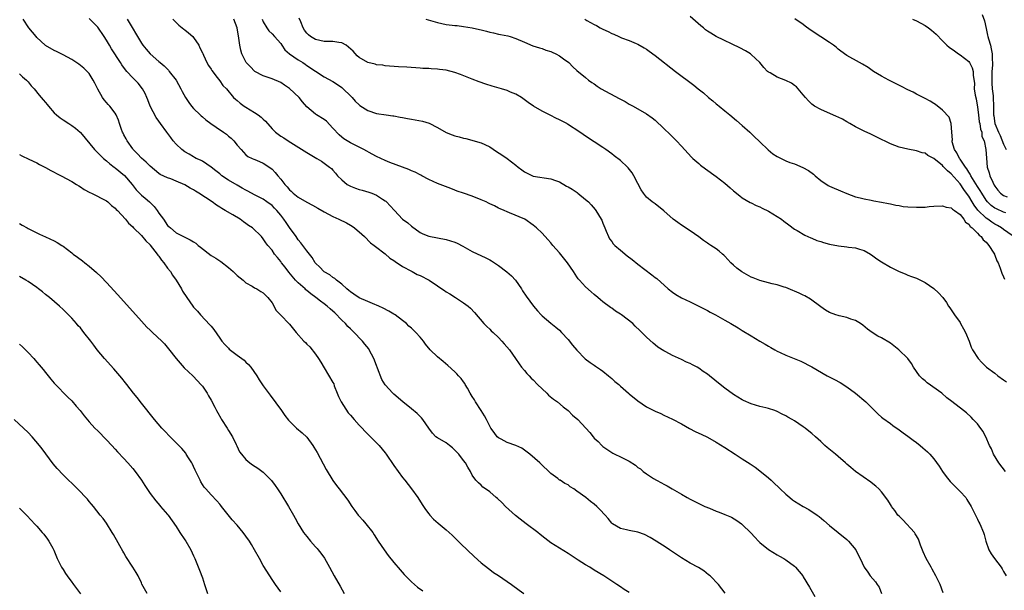
# Model space of a CAD drawing. Units: inches. Extents: x 2643000 to 2646000, y 1476000 to 1479000.
# Drawn here: x 2645409 to 2645635, y 1476692 to 1476823 of the extents above; entities that cross this region are included whole.
import ezdxf

# ---------------------------------------------------------------- set-up
doc = ezdxf.new("R2010")
doc.units = ezdxf.units.IN
doc.header["$MEASUREMENT"] = 0
doc.layers.add('LD26431476_10ft', color=131, linetype='Continuous')

msp = doc.modelspace()

# ---------------------------------------------------------------- linework, layer by layer
at = {"layer": 'LD26431476_10ft'}
for points, elevation in [([(2645549, 1476691.18), (2645547.87, 1476691.87), (2645547, 1476692.48), (2645546.22, 1476693), (2645545, 1476693.78), (2645543.18, 1476695), (2645541, 1476696.31), (2645539.95, 1476697), (2645539, 1476697.55), (2645537.34, 1476698.66), (2645535.71, 1476699.71), (2645535, 1476700.19), (2645533, 1476701.36), (2645531, 1476702.63), (2645529.65, 1476703.65), (2645528.54, 1476704.54), (2645528.01, 1476705), (2645525.39, 1476707), (2645524.02, 1476708.02), (2645522.92, 1476708.92), (2645520.64, 1476711), (2645519.82, 1476711.82), (2645518.78, 1476712.78), (2645518.49, 1476713), (2645517, 1476714.33), (2645516, 1476715), (2645515.44, 1476715.44), (2645515, 1476715.87), (2645514.39, 1476716.39), (2645513.8, 1476717), (2645513, 1476718.15), (2645512.59, 1476719), (2645511.97, 1476719.97), (2645511.43, 1476721), (2645511, 1476721.55), (2645509.91, 1476723), (2645509.47, 1476723.47), (2645509, 1476723.95), (2645508.46, 1476724.46), (2645507.77, 1476725), (2645507, 1476725.57), (2645505, 1476726.75), (2645504.64, 1476727), (2645503.83, 1476727.83), (2645503, 1476728.95), (2645501.66, 1476731), (2645501.35, 1476731.35), (2645501, 1476731.66), (2645500.34, 1476732.34), (2645499, 1476733.44), (2645497.05, 1476735), (2645495, 1476736.76), (2645494.74, 1476737), (2645493, 1476738.9), (2645492.19, 1476740.19), (2645491.25, 1476742.75), (2645491, 1476743.37), (2645490.41, 1476745), (2645489.33, 1476747), (2645489.2, 1476747.2), (2645488.3, 1476748.3), (2645487.78, 1476749), (2645487, 1476749.76), (2645486.39, 1476750.39), (2645485.88, 1476751), (2645485.43, 1476751.43), (2645485, 1476751.78), (2645484.38, 1476752.38), (2645483.87, 1476753), (2645483, 1476753.83), (2645481.46, 1476755.46), (2645481, 1476755.86), (2645480.37, 1476756.37), (2645479.66, 1476757), (2645479, 1476757.54), (2645478.14, 1476758.14), (2645477.03, 1476759.03), (2645475.89, 1476759.89), (2645475, 1476760.65), (2645474.8, 1476760.8), (2645474.6, 1476761), (2645473, 1476762.4), (2645472.42, 1476763), (2645470.86, 1476764.86), (2645470, 1476766), (2645469.17, 1476767), (2645469, 1476767.25), (2645468.23, 1476768.23), (2645467.58, 1476769), (2645467, 1476769.92), (2645466.07, 1476771), (2645465.6, 1476771.6), (2645465, 1476772.52), (2645464.58, 1476773), (2645462.48, 1476775), (2645461.59, 1476775.59), (2645461, 1476776.04), (2645460.43, 1476776.43), (2645459.7, 1476777), (2645457.98, 1476778.02), (2645456.26, 1476779), (2645455.44, 1476779.44), (2645455, 1476779.75), (2645454.23, 1476780.23), (2645453.25, 1476781), (2645450.23, 1476783), (2645449.46, 1476783.46), (2645449, 1476783.76), (2645448.17, 1476784.17), (2645447, 1476784.92), (2645445, 1476785.76), (2645443.74, 1476786.26), (2645443, 1476786.49), (2645441.29, 1476787.29), (2645441, 1476787.51), (2645439, 1476789.2), (2645438.12, 1476790.12), (2645437, 1476791.01), (2645436.07, 1476792.07), (2645435.15, 1476793), (2645435, 1476793.19), (2645433.77, 1476795), (2645433.52, 1476795.52), (2645433, 1476796.4), (2645432.79, 1476796.79), (2645432.65, 1476797), (2645432.4, 1476797.6), (2645431.95, 1476799), (2645431.76, 1476799.76), (2645431.23, 1476801), (2645431, 1476801.37), (2645429.73, 1476803), (2645429.36, 1476803.36), (2645429, 1476803.8), (2645428.47, 1476804.47), (2645428.1, 1476805), (2645427, 1476806.87), (2645426.32, 1476808.32), (2645425.96, 1476809), (2645425, 1476810.5), (2645424.57, 1476811), (2645423.75, 1476811.75), (2645423, 1476812.38), (2645422.63, 1476812.63), (2645421, 1476813.72), (2645419, 1476814.82), (2645418.61, 1476815), (2645417.54, 1476815.54), (2645417, 1476815.79), (2645415, 1476816.93), (2645414.91, 1476817), (2645413, 1476818.81), (2645412.82, 1476819), (2645411.99, 1476819.99), (2645411.19, 1476821), (2645409.89, 1476823)], 9740), ([(2645571.03, 1476691.03), (2645569.56, 1476693), (2645567.61, 1476695), (2645567.27, 1476695.27), (2645566.14, 1476696.14), (2645564.92, 1476696.92), (2645563, 1476697.96), (2645561, 1476699.13), (2645558.25, 1476701), (2645557.52, 1476701.52), (2645555.23, 1476703), (2645553.86, 1476703.86), (2645552.52, 1476704.52), (2645551, 1476705.03), (2645549, 1476705.43), (2645548.38, 1476705.62), (2645547, 1476705.9), (2645545.18, 1476707), (2645545, 1476707.16), (2645544.19, 1476708.19), (2645543.5, 1476709), (2645542.3, 1476710.3), (2645541.56, 1476711), (2645541, 1476711.48), (2645540.13, 1476712.13), (2645539.06, 1476713), (2645537, 1476714.51), (2645536.3, 1476715), (2645535.5, 1476715.5), (2645535, 1476715.91), (2645534.26, 1476716.26), (2645533.16, 1476717), (2645533.05, 1476717.05), (2645532.61, 1476717.39), (2645531, 1476718.53), (2645530.58, 1476719), (2645529, 1476720.49), (2645528.76, 1476720.76), (2645528.51, 1476721), (2645526.17, 1476723), (2645525, 1476723.91), (2645524.36, 1476724.36), (2645523, 1476725), (2645521, 1476725.7), (2645519.59, 1476726.41), (2645519, 1476726.73), (2645518.71, 1476727), (2645518.01, 1476728.01), (2645517.25, 1476729), (2645517, 1476729.42), (2645516.22, 1476731), (2645515.78, 1476731.78), (2645515.05, 1476733), (2645513.74, 1476735), (2645513.48, 1476735.48), (2645513, 1476736.28), (2645512.54, 1476737), (2645511.86, 1476738.14), (2645511.38, 1476739), (2645511.25, 1476739.25), (2645511, 1476739.62), (2645510.4, 1476740.4), (2645509.85, 1476741), (2645509.47, 1476741.47), (2645509, 1476741.92), (2645507.36, 1476743.36), (2645506.27, 1476744.27), (2645505, 1476745.35), (2645503.33, 1476747), (2645502.27, 1476748.27), (2645501.76, 1476749), (2645501, 1476749.86), (2645500.06, 1476751), (2645499.5, 1476751.5), (2645499, 1476751.98), (2645498.45, 1476752.45), (2645497.9, 1476753), (2645497, 1476753.75), (2645495.31, 1476755), (2645495, 1476755.21), (2645493.85, 1476755.85), (2645492.55, 1476756.55), (2645491.55, 1476757), (2645491, 1476757.25), (2645490.6, 1476757.4), (2645489, 1476758.06), (2645487, 1476758.95), (2645485.79, 1476759.79), (2645485, 1476760.31), (2645484.65, 1476760.65), (2645484.2, 1476761), (2645483, 1476762.07), (2645481.8, 1476763), (2645481.4, 1476763.4), (2645481, 1476763.62), (2645480.24, 1476764.24), (2645479, 1476764.91), (2645478.88, 1476765), (2645477.99, 1476765.99), (2645477, 1476766.92), (2645476.94, 1476767), (2645476.22, 1476768.22), (2645475.62, 1476769), (2645475, 1476769.75), (2645474.08, 1476771), (2645473.61, 1476771.61), (2645473, 1476772.27), (2645472.51, 1476773), (2645471, 1476775.11), (2645470.26, 1476776.26), (2645469.75, 1476777), (2645469, 1476777.97), (2645468.1, 1476779), (2645467.54, 1476779.54), (2645467, 1476780.13), (2645465.83, 1476781), (2645465, 1476781.59), (2645463, 1476782.59), (2645461.44, 1476783.44), (2645461, 1476783.65), (2645460.16, 1476784.16), (2645459, 1476784.8), (2645457, 1476785.97), (2645455.47, 1476787), (2645455.22, 1476787.22), (2645455, 1476787.42), (2645454.13, 1476788.13), (2645453, 1476789.01), (2645451, 1476790.33), (2645450.59, 1476790.59), (2645449.59, 1476791), (2645449.22, 1476791.22), (2645449, 1476791.31), (2645447.97, 1476791.97), (2645447, 1476792.48), (2645446.28, 1476793), (2645445, 1476794.24), (2645444.3, 1476795), (2645443.78, 1476795.78), (2645442.83, 1476797), (2645441.42, 1476799), (2645441, 1476799.53), (2645440.41, 1476800.41), (2645439, 1476803), (2645438.48, 1476804.48), (2645438.22, 1476805), (2645437.9, 1476805.9), (2645437.23, 1476807), (2645436.26, 1476808.26), (2645435.56, 1476809), (2645435, 1476809.51), (2645433.68, 1476811), (2645433.34, 1476811.34), (2645432.49, 1476812.49), (2645432.18, 1476813), (2645430.16, 1476816.16), (2645429.66, 1476817), (2645429, 1476818.15), (2645428.45, 1476819), (2645427, 1476821.12), (2645425, 1476823.18)], 9750), ([(2645433.76, 1476823), (2645437, 1476817.51), (2645437.35, 1476817), (2645438.12, 1476816.12), (2645439.05, 1476815), (2645441, 1476813.29), (2645441.3, 1476813), (2645442.24, 1476812.24), (2645443, 1476811.47), (2645443.24, 1476811.24), (2645443.41, 1476811), (2645444.98, 1476809), (2645446.09, 1476807), (2645446.36, 1476806.36), (2645447.1, 1476805), (2645447.87, 1476803.87), (2645448.53, 1476803), (2645449, 1476802.49), (2645450.5, 1476801), (2645450.74, 1476800.74), (2645451, 1476800.55), (2645451.83, 1476799.83), (2645452.93, 1476799), (2645454.14, 1476798.14), (2645455.88, 1476797), (2645456.52, 1476796.52), (2645457, 1476796.08), (2645457.63, 1476795.63), (2645458.21, 1476795), (2645459, 1476794.01), (2645459.95, 1476793), (2645460.42, 1476792.42), (2645461, 1476791.84), (2645461.46, 1476791.46), (2645462.43, 1476791), (2645462.81, 1476790.81), (2645463.45, 1476790.55), (2645465, 1476789.88), (2645466.73, 1476788.73), (2645467, 1476788.49), (2645467.73, 1476787.73), (2645468.32, 1476787), (2645469, 1476786.2), (2645469.96, 1476785), (2645470.48, 1476784.48), (2645471, 1476783.77), (2645471.43, 1476783.42), (2645471.87, 1476783), (2645473, 1476782.1), (2645475, 1476780.9), (2645476.26, 1476780.26), (2645477.53, 1476779.53), (2645479, 1476778.71), (2645481, 1476777.64), (2645482.37, 1476777), (2645484.14, 1476776.14), (2645485, 1476775.64), (2645485.38, 1476775.38), (2645485.91, 1476775), (2645486.52, 1476774.52), (2645487, 1476774.1), (2645488.21, 1476773), (2645489.6, 1476771.6), (2645490.45, 1476771), (2645490.74, 1476770.74), (2645493, 1476769.05), (2645494.08, 1476768.08), (2645495, 1476767.53), (2645495.28, 1476767.28), (2645497, 1476766.15), (2645499, 1476765.07), (2645499.16, 1476765), (2645500.33, 1476764.33), (2645501, 1476764.04), (2645503.06, 1476763), (2645505, 1476761.68), (2645506.03, 1476761), (2645506.59, 1476760.59), (2645507, 1476760.35), (2645507.82, 1476759.82), (2645509.16, 1476759), (2645510.27, 1476758.27), (2645511, 1476757.76), (2645512.01, 1476757), (2645512.55, 1476756.55), (2645513.53, 1476755.53), (2645515.66, 1476753), (2645516.32, 1476752.32), (2645517, 1476751.73), (2645517.36, 1476751.36), (2645517.76, 1476751), (2645519, 1476749.83), (2645519.8, 1476749), (2645520.34, 1476748.34), (2645521.52, 1476747), (2645522.93, 1476745), (2645523.74, 1476743.74), (2645524.3, 1476743), (2645525, 1476742.22), (2645525.55, 1476741.55), (2645526.02, 1476741), (2645526.5, 1476740.5), (2645527, 1476740.05), (2645527.96, 1476739), (2645529, 1476737.98), (2645530.08, 1476737), (2645530.53, 1476736.53), (2645531.65, 1476735.65), (2645532.56, 1476735), (2645533.85, 1476733.85), (2645534.99, 1476733), (2645535.99, 1476731.99), (2645537.2, 1476731), (2645539.06, 1476729), (2645539.97, 1476727.97), (2645540.72, 1476727), (2645541, 1476726.71), (2645541.87, 1476725.87), (2645542.71, 1476725), (2645543, 1476724.76), (2645545, 1476723.37), (2645545.23, 1476723.23), (2645545.71, 1476723), (2645547, 1476722.41), (2645548.26, 1476721.74), (2645549, 1476721.38), (2645550.44, 1476720.44), (2645551, 1476719.96), (2645551.59, 1476719.59), (2645552.24, 1476719), (2645553, 1476718.44), (2645554.6, 1476717.4), (2645555.27, 1476717), (2645556.44, 1476716.44), (2645557, 1476716.1), (2645557.73, 1476715.73), (2645558.86, 1476715), (2645561, 1476713.78), (2645562.3, 1476713), (2645563, 1476712.64), (2645564.13, 1476712.13), (2645565, 1476711.68), (2645566.42, 1476711), (2645567.43, 1476710.57), (2645569, 1476709.93), (2645569.68, 1476709.68), (2645571, 1476709.15), (2645572.49, 1476708.49), (2645573.75, 1476707.75), (2645574.81, 1476707), (2645575, 1476706.85), (2645576.93, 1476704.93), (2645577.9, 1476703.9), (2645578.68, 1476703), (2645579, 1476702.7), (2645581, 1476701.06), (2645583, 1476699.88), (2645583.57, 1476699.57), (2645584.55, 1476699), (2645585, 1476698.72), (2645587, 1476697.22), (2645587.23, 1476697), (2645588.05, 1476696.05), (2645588.86, 1476695), (2645589, 1476694.79), (2645590.41, 1476692.41), (2645591.69, 1476690.31)], 9760), ([(2645444.2, 1476823), (2645445.6, 1476821.6), (2645446.71, 1476820.71), (2645447, 1476820.52), (2645447.82, 1476819.82), (2645448.8, 1476819), (2645449, 1476818.77), (2645450.2, 1476817), (2645450.4, 1476816.4), (2645451, 1476815.25), (2645451.08, 1476815.08), (2645451.26, 1476814.74), (2645452.05, 1476813), (2645452.38, 1476812.38), (2645453, 1476811.5), (2645453.17, 1476811.17), (2645454.41, 1476809.59), (2645455, 1476808.79), (2645455.74, 1476807.74), (2645456.54, 1476807), (2645458.14, 1476805), (2645458.59, 1476804.59), (2645459, 1476804.29), (2645459.65, 1476803.65), (2645460.59, 1476803), (2645461, 1476802.77), (2645463, 1476801.52), (2645463.81, 1476801), (2645464.5, 1476800.5), (2645465, 1476799.97), (2645465.53, 1476799.53), (2645467, 1476797.78), (2645467.77, 1476797), (2645469, 1476796.12), (2645469.69, 1476795.69), (2645470.72, 1476795), (2645475, 1476792.36), (2645477.3, 1476791), (2645478.35, 1476790.35), (2645479, 1476789.92), (2645480.21, 1476789), (2645480.64, 1476788.64), (2645481, 1476788.25), (2645481.59, 1476787.59), (2645482.05, 1476787), (2645483, 1476786.08), (2645484.27, 1476785), (2645484.72, 1476784.72), (2645485, 1476784.59), (2645486.14, 1476784.14), (2645487, 1476783.84), (2645487.68, 1476783.68), (2645489.24, 1476783.24), (2645489.9, 1476783), (2645491, 1476782.55), (2645492.37, 1476781.63), (2645493, 1476781.24), (2645493.13, 1476781.13), (2645493.27, 1476781), (2645494.11, 1476780.12), (2645495.09, 1476779), (2645497, 1476777.05), (2645498.17, 1476776.17), (2645499, 1476775.39), (2645501, 1476773.94), (2645501.65, 1476773.65), (2645503, 1476773.09), (2645505, 1476772.7), (2645507, 1476772.34), (2645509, 1476771.71), (2645509.48, 1476771.48), (2645510.8, 1476770.8), (2645513, 1476769.56), (2645516.12, 1476768.12), (2645517, 1476767.66), (2645517.42, 1476767.42), (2645519, 1476766.4), (2645520.93, 1476764.93), (2645521.98, 1476763.98), (2645522.9, 1476763), (2645524.3, 1476761), (2645524.55, 1476760.55), (2645525.34, 1476759.34), (2645526.17, 1476758.17), (2645527.06, 1476757), (2645527.95, 1476755.95), (2645528.8, 1476755), (2645529, 1476754.81), (2645531, 1476753.13), (2645532.2, 1476752.2), (2645533, 1476751.5), (2645533.5, 1476751), (2645535, 1476749.36), (2645536.02, 1476748.02), (2645537, 1476746.94), (2645538.92, 1476744.92), (2645540.04, 1476744.04), (2645541, 1476743.46), (2645541.26, 1476743.26), (2645542.44, 1476742.44), (2645543, 1476742.07), (2645544.29, 1476741), (2645544.67, 1476740.67), (2645545, 1476740.41), (2645545.72, 1476739.72), (2645546.61, 1476739), (2645547, 1476738.64), (2645548.89, 1476737), (2645549, 1476736.89), (2645551, 1476735.22), (2645553, 1476733.9), (2645554.71, 1476733), (2645555, 1476732.87), (2645556.32, 1476732.32), (2645557, 1476731.97), (2645559, 1476731.03), (2645561, 1476729.95), (2645562.87, 1476728.87), (2645564.2, 1476728.2), (2645565, 1476727.83), (2645565.58, 1476727.58), (2645567, 1476726.88), (2645569, 1476725.72), (2645571, 1476724.5), (2645573.36, 1476723), (2645575, 1476721.91), (2645576.77, 1476720.77), (2645577.97, 1476719.97), (2645579, 1476719.19), (2645581, 1476717.57), (2645581.6, 1476717), (2645582.34, 1476716.34), (2645583.36, 1476715.36), (2645583.72, 1476715), (2645585, 1476713.8), (2645585.94, 1476713), (2645586.53, 1476712.53), (2645587, 1476712.2), (2645589, 1476710.97), (2645590.29, 1476710.29), (2645592.2, 1476709), (2645592.66, 1476708.66), (2645593.74, 1476707.74), (2645595, 1476706.62), (2645597.02, 1476705), (2645599, 1476703.36), (2645599.41, 1476703), (2645601.04, 1476701), (2645601.7, 1476699.7), (2645602.07, 1476699), (2645602.97, 1476697), (2645603.84, 1476695.84), (2645604.34, 1476695), (2645605.62, 1476693.62), (2645605.98, 1476693), (2645606.42, 1476692.42), (2645606.97, 1476691)], 9770), ([(2645621.13, 1476691.13), (2645620.41, 1476693), (2645619.47, 1476695), (2645618.59, 1476696.59), (2645618.34, 1476697), (2645617.2, 1476699), (2645616.54, 1476700.54), (2645615.95, 1476702.05), (2645615.45, 1476703.45), (2645615, 1476704.2), (2645614.72, 1476704.72), (2645614.51, 1476705), (2645611.89, 1476707.89), (2645611, 1476708.73), (2645610.75, 1476709), (2645610.03, 1476710.03), (2645609.27, 1476711), (2645609.18, 1476711.18), (2645609, 1476711.45), (2645608.42, 1476712.42), (2645607, 1476714.35), (2645606.37, 1476715), (2645605.65, 1476715.65), (2645605, 1476716.18), (2645604.53, 1476716.53), (2645601.03, 1476719.03), (2645599.91, 1476719.91), (2645599, 1476720.69), (2645598.67, 1476721), (2645597, 1476722.43), (2645596.37, 1476723), (2645594.51, 1476724.51), (2645593.97, 1476725), (2645593, 1476725.91), (2645591.77, 1476727), (2645591, 1476727.71), (2645590.27, 1476728.27), (2645589.41, 1476729), (2645589, 1476729.3), (2645587, 1476730.67), (2645586.44, 1476731), (2645585.49, 1476731.49), (2645585, 1476731.82), (2645584.18, 1476732.18), (2645583, 1476732.8), (2645582.49, 1476733), (2645581, 1476733.49), (2645580.37, 1476733.63), (2645579, 1476733.97), (2645577, 1476734.53), (2645575.29, 1476735.3), (2645575, 1476735.45), (2645573, 1476736.74), (2645571, 1476738.2), (2645569.94, 1476739), (2645567.46, 1476741), (2645567, 1476741.35), (2645566.02, 1476742.02), (2645565, 1476742.76), (2645564.61, 1476743), (2645563.54, 1476743.54), (2645563, 1476743.85), (2645562.17, 1476744.17), (2645561, 1476744.78), (2645559, 1476745.67), (2645557.47, 1476746.53), (2645557, 1476746.77), (2645555.63, 1476747.63), (2645555, 1476748.16), (2645554.5, 1476748.5), (2645553, 1476749.88), (2645551.94, 1476751), (2645551.44, 1476751.44), (2645550.43, 1476752.43), (2645549.87, 1476753), (2645547.26, 1476755), (2645547, 1476755.18), (2645545.89, 1476755.89), (2645545, 1476756.54), (2645544.7, 1476756.7), (2645543, 1476758.02), (2645542.44, 1476758.44), (2645541.84, 1476759), (2645541, 1476759.73), (2645540.31, 1476760.31), (2645539, 1476761.47), (2645537.6, 1476763), (2645537.32, 1476763.32), (2645537, 1476763.77), (2645536.21, 1476765), (2645534.84, 1476767), (2645533, 1476769.3), (2645531.51, 1476771), (2645531, 1476771.6), (2645530.32, 1476772.32), (2645529, 1476773.79), (2645527.73, 1476775), (2645527, 1476775.66), (2645525.04, 1476777), (2645521.52, 1476778.48), (2645521, 1476778.68), (2645520.31, 1476779), (2645519.39, 1476779.39), (2645519, 1476779.58), (2645518.07, 1476780.08), (2645517, 1476780.57), (2645516.72, 1476780.73), (2645516.16, 1476781), (2645515, 1476781.5), (2645513, 1476782.28), (2645511, 1476783), (2645509.49, 1476783.49), (2645509, 1476783.71), (2645508.03, 1476784.03), (2645505, 1476785.24), (2645503, 1476786.15), (2645501.44, 1476787), (2645501.15, 1476787.15), (2645501, 1476787.19), (2645499.85, 1476787.85), (2645499, 1476788.15), (2645498.45, 1476788.45), (2645496.98, 1476789), (2645494.05, 1476790.05), (2645493, 1476790.49), (2645491, 1476791.43), (2645489.96, 1476791.96), (2645488.12, 1476793), (2645487, 1476793.57), (2645485.91, 1476794.09), (2645485, 1476794.54), (2645484.25, 1476795), (2645483.5, 1476795.5), (2645483, 1476795.86), (2645482.39, 1476796.39), (2645481, 1476797.96), (2645479.51, 1476799.51), (2645479, 1476799.94), (2645477.24, 1476801), (2645477, 1476801.17), (2645475, 1476802.85), (2645474.01, 1476804.01), (2645473.21, 1476805), (2645471, 1476807.05), (2645469.83, 1476807.83), (2645469, 1476808.41), (2645467, 1476809.28), (2645465, 1476809.97), (2645463.07, 1476811), (2645463, 1476811.05), (2645462.03, 1476812.03), (2645461.03, 1476813), (2645460.04, 1476815), (2645459.83, 1476815.83), (2645459.59, 1476817), (2645459.39, 1476818.61), (2645459, 1476821), (2645458.2, 1476823)], 9780), ([(2645464.75, 1476823), (2645465, 1476822.39), (2645465.81, 1476821), (2645466.29, 1476820.29), (2645467, 1476819.64), (2645467.55, 1476819), (2645469, 1476817.37), (2645469.27, 1476817), (2645469.98, 1476815.98), (2645471.05, 1476815.05), (2645473, 1476813.64), (2645474.1, 1476813), (2645474.63, 1476812.63), (2645475, 1476812.33), (2645477, 1476811.02), (2645479, 1476809.77), (2645481, 1476808.68), (2645482, 1476808), (2645483, 1476807.28), (2645483.36, 1476807), (2645485, 1476805.34), (2645485.37, 1476805), (2645486.13, 1476804.13), (2645487, 1476803.28), (2645487.15, 1476803.15), (2645489, 1476801.99), (2645491, 1476801.31), (2645493.24, 1476801), (2645494.77, 1476800.77), (2645495, 1476800.77), (2645496.43, 1476800.43), (2645497, 1476800.37), (2645498.14, 1476800.14), (2645499, 1476799.98), (2645499.86, 1476799.86), (2645501.52, 1476799.52), (2645503.05, 1476799.05), (2645505, 1476798.06), (2645506.96, 1476796.96), (2645508.4, 1476796.4), (2645509, 1476796.2), (2645509.95, 1476795.95), (2645511, 1476795.61), (2645511.53, 1476795.53), (2645515, 1476794.58), (2645515.85, 1476794.15), (2645517, 1476793.62), (2645518.55, 1476792.55), (2645519.79, 1476791.79), (2645521, 1476790.99), (2645523, 1476789.43), (2645523.5, 1476789), (2645524.37, 1476788.37), (2645525, 1476787.87), (2645526.8, 1476787), (2645527, 1476786.92), (2645531, 1476786.3), (2645532.09, 1476785.91), (2645533, 1476785.57), (2645534.64, 1476784.64), (2645535, 1476784.45), (2645535.91, 1476783.91), (2645537.11, 1476783.11), (2645537.26, 1476783), (2645539, 1476781.56), (2645539.64, 1476781), (2645540.3, 1476780.3), (2645541.24, 1476779.24), (2645541.4, 1476779), (2645542.62, 1476777), (2645542.75, 1476776.75), (2645543, 1476776.12), (2645543.4, 1476775), (2645543.71, 1476774.29), (2645544.24, 1476773), (2645544.52, 1476772.52), (2645545, 1476771.88), (2645545.38, 1476771.38), (2645545.76, 1476771), (2645547, 1476769.86), (2645548.59, 1476768.59), (2645549.72, 1476767.72), (2645551, 1476766.7), (2645554.24, 1476764.24), (2645555, 1476763.6), (2645555.34, 1476763.34), (2645557.99, 1476761), (2645559, 1476760.22), (2645559.73, 1476759.73), (2645561, 1476758.94), (2645563, 1476757.98), (2645565.03, 1476757.03), (2645567, 1476756), (2645567.64, 1476755.64), (2645568.84, 1476755), (2645571, 1476753.79), (2645572.38, 1476753), (2645574.01, 1476752.01), (2645575, 1476751.39), (2645577, 1476750.22), (2645579.02, 1476749), (2645580.28, 1476748.28), (2645581, 1476747.85), (2645581.55, 1476747.55), (2645582.43, 1476747), (2645583, 1476746.68), (2645583.66, 1476746.34), (2645585, 1476745.72), (2645588.41, 1476744.41), (2645591, 1476743.04), (2645594.49, 1476741), (2645596.15, 1476740.15), (2645597.45, 1476739.45), (2645599, 1476738.48), (2645601, 1476737.01), (2645603.34, 1476735), (2645605.17, 1476733.17), (2645605.36, 1476733), (2645606.17, 1476732.17), (2645607, 1476731.53), (2645607.27, 1476731.27), (2645609, 1476730.05), (2645609.59, 1476729.59), (2645611, 1476728.61), (2645611.91, 1476727.91), (2645613, 1476727.16), (2645614.23, 1476726.23), (2645615, 1476725.67), (2645615.88, 1476725), (2645616.49, 1476724.49), (2645617.54, 1476723.54), (2645618.08, 1476723), (2645619, 1476721.93), (2645620.22, 1476720.22), (2645620.98, 1476719), (2645621.83, 1476717.83), (2645622.72, 1476716.72), (2645623.71, 1476715.71), (2645624.44, 1476715), (2645625, 1476714.38), (2645626.3, 1476713), (2645626.59, 1476712.59), (2645627.56, 1476711), (2645629, 1476708.09), (2645629.34, 1476707.34), (2645629.53, 1476707), (2645630.35, 1476705), (2645630.52, 1476704.52), (2645630.91, 1476703), (2645631.61, 1476701), (2645632.11, 1476700.11), (2645632.89, 1476699), (2645634.41, 1476697), (2645634.64, 1476696.64), (2645635, 1476696.04), (2645635.58, 1476695)], 9790), ([(2645635.44, 1476719), (2645633.92, 1476721), (2645632.72, 1476723), (2645632.2, 1476724.2), (2645631.8, 1476725), (2645630.96, 1476726.96), (2645630.26, 1476728.26), (2645629.43, 1476729.43), (2645629, 1476729.94), (2645628.03, 1476731), (2645627.52, 1476731.52), (2645626.46, 1476732.46), (2645625.79, 1476733), (2645623.08, 1476735.08), (2645621.97, 1476735.97), (2645620.8, 1476737), (2645617.43, 1476739.43), (2645617, 1476739.83), (2645616.35, 1476740.35), (2645615.7, 1476741), (2645614.29, 1476743), (2645613.82, 1476743.82), (2645613, 1476745.01), (2645610.92, 1476747), (2645609, 1476748.48), (2645607, 1476749.76), (2645606.15, 1476750.15), (2645604.8, 1476751), (2645603.75, 1476751.75), (2645602.65, 1476752.65), (2645602.13, 1476753), (2645601, 1476753.7), (2645599.95, 1476754.05), (2645599, 1476754.42), (2645597.22, 1476754.78), (2645597, 1476754.84), (2645596.5, 1476755), (2645595, 1476755.56), (2645594.1, 1476756.1), (2645593, 1476756.83), (2645590.63, 1476758.63), (2645589.36, 1476759.36), (2645589, 1476759.52), (2645588.03, 1476760.03), (2645587, 1476760.44), (2645586.63, 1476760.63), (2645585, 1476761.28), (2645584.61, 1476761.39), (2645583, 1476761.92), (2645581.84, 1476762.16), (2645581, 1476762.36), (2645579, 1476762.89), (2645577.53, 1476763.53), (2645577, 1476763.69), (2645574.88, 1476764.88), (2645573.75, 1476765.75), (2645573, 1476766.42), (2645572.4, 1476767), (2645571, 1476768.49), (2645570.73, 1476768.73), (2645570.44, 1476769), (2645569.66, 1476769.66), (2645569, 1476770.16), (2645567.74, 1476771), (2645567.3, 1476771.3), (2645567, 1476771.53), (2645566.09, 1476772.09), (2645565, 1476772.94), (2645563, 1476774.33), (2645561, 1476775.61), (2645560.22, 1476776.22), (2645559.15, 1476777), (2645557, 1476778.94), (2645555, 1476780.51), (2645554.32, 1476781), (2645553, 1476782.08), (2645552.29, 1476783), (2645551.75, 1476783.75), (2645551, 1476785.19), (2645550.12, 1476787), (2645549.7, 1476787.7), (2645548.82, 1476788.82), (2645548.64, 1476789), (2645547, 1476790.48), (2645545.59, 1476791.59), (2645545, 1476792.06), (2645543.67, 1476793), (2645543, 1476793.51), (2645541, 1476794.8), (2645539.64, 1476795.64), (2645538.45, 1476796.45), (2645537.7, 1476797), (2645534.88, 1476798.88), (2645534.68, 1476799), (2645533, 1476799.85), (2645532.21, 1476800.21), (2645531, 1476800.86), (2645530.9, 1476800.9), (2645529, 1476801.87), (2645527.02, 1476803.02), (2645525.83, 1476803.83), (2645524.27, 1476805), (2645523, 1476805.73), (2645521.75, 1476806.25), (2645521, 1476806.59), (2645519.68, 1476807), (2645517.59, 1476807.59), (2645516.08, 1476808.08), (2645514.6, 1476808.6), (2645513, 1476809.21), (2645510.3, 1476810.3), (2645509, 1476810.76), (2645507, 1476811.26), (2645505.43, 1476811.43), (2645505, 1476811.51), (2645503.55, 1476811.55), (2645503, 1476811.62), (2645501.65, 1476811.65), (2645501, 1476811.72), (2645497.96, 1476811.96), (2645496.06, 1476812.06), (2645493, 1476812.3), (2645492.42, 1476812.42), (2645491, 1476812.53), (2645490.66, 1476812.66), (2645489, 1476813.04), (2645487, 1476814.21), (2645486.59, 1476814.59), (2645485.61, 1476815.61), (2645484.59, 1476816.59), (2645484.01, 1476817), (2645483, 1476817.59), (2645482.35, 1476817.65), (2645481, 1476817.86), (2645479, 1476817.85), (2645477, 1476818.33), (2645475.81, 1476819), (2645475.36, 1476819.36), (2645475, 1476819.76), (2645474.47, 1476820.47), (2645474.13, 1476821), (2645473.6, 1476822.4), (2645473.25, 1476823.25)], 9800), ([(2645502.33, 1476823), (2645502.84, 1476822.84), (2645505, 1476822.19), (2645507, 1476821.79), (2645508.4, 1476821.6), (2645509, 1476821.53), (2645509.5, 1476821.5), (2645511, 1476821.31), (2645513, 1476821), (2645514.64, 1476820.64), (2645515, 1476820.53), (2645516.22, 1476820.22), (2645517, 1476819.99), (2645517.84, 1476819.84), (2645519, 1476819.57), (2645519.49, 1476819.49), (2645521.15, 1476819.16), (2645521.72, 1476819), (2645523, 1476818.57), (2645525, 1476817.68), (2645526.9, 1476816.9), (2645528.39, 1476816.39), (2645529, 1476816.25), (2645529.89, 1476815.89), (2645531, 1476815.56), (2645531.37, 1476815.37), (2645532.17, 1476815), (2645533, 1476814.54), (2645533.91, 1476813.91), (2645535.13, 1476813), (2645536.07, 1476812.07), (2645537, 1476811.22), (2645539, 1476809.57), (2645539.66, 1476809), (2645540.46, 1476808.46), (2645541, 1476808.11), (2645541.63, 1476807.63), (2645542.55, 1476807), (2645546.74, 1476804.74), (2645547, 1476804.58), (2645548.06, 1476804.06), (2645549, 1476803.48), (2645549.33, 1476803.33), (2645549.96, 1476803), (2645553, 1476801.23), (2645554.29, 1476800.29), (2645555, 1476799.74), (2645557, 1476797.87), (2645558.45, 1476796.45), (2645559.88, 1476795), (2645561, 1476793.81), (2645563.3, 1476791.3), (2645563.62, 1476791), (2645565, 1476789.78), (2645565.42, 1476789.42), (2645566.57, 1476788.57), (2645569, 1476786.8), (2645571, 1476785.26), (2645572.24, 1476784.24), (2645573, 1476783.55), (2645574.4, 1476782.4), (2645575, 1476781.93), (2645576.83, 1476780.83), (2645577, 1476780.76), (2645578.15, 1476780.15), (2645579, 1476779.84), (2645579.54, 1476779.54), (2645581, 1476778.83), (2645583, 1476777.62), (2645583.97, 1476777), (2645584.57, 1476776.57), (2645585.7, 1476775.7), (2645587, 1476774.75), (2645587.6, 1476774.4), (2645589.32, 1476773.32), (2645590.72, 1476772.72), (2645591, 1476772.62), (2645592.15, 1476772.15), (2645593, 1476771.88), (2645593.65, 1476771.65), (2645595, 1476771.29), (2645597.1, 1476770.9), (2645599, 1476770.68), (2645599.39, 1476770.61), (2645601, 1476770.42), (2645601.88, 1476770.12), (2645603, 1476769.78), (2645604.42, 1476769), (2645605, 1476768.62), (2645605.91, 1476767.91), (2645607, 1476767.19), (2645609, 1476765.99), (2645611, 1476765.02), (2645612.42, 1476764.42), (2645613, 1476764.16), (2645613.86, 1476763.86), (2645615, 1476763.42), (2645615.94, 1476763), (2645617, 1476762.47), (2645619, 1476761.09), (2645620.08, 1476760.08), (2645621.02, 1476759.02), (2645621.86, 1476757.86), (2645622.38, 1476757), (2645622.66, 1476756.66), (2645623, 1476756.17), (2645623.75, 1476755), (2645625, 1476753.23), (2645625.14, 1476753), (2645625.78, 1476751.78), (2645626.24, 1476751), (2645627.09, 1476749), (2645627.57, 1476747.57), (2645627.89, 1476747), (2645629.17, 1476745), (2645630.04, 1476744.04), (2645631.1, 1476743), (2645633, 1476741.58), (2645633.69, 1476741), (2645635, 1476740.06), (2645635.64, 1476739.64)], 9810), ([(2645538.8, 1476823), (2645539.3, 1476822.7), (2645541, 1476821.76), (2645541.54, 1476821.54), (2645542.39, 1476821), (2645542.8, 1476820.8), (2645543, 1476820.68), (2645544.17, 1476820.17), (2645545, 1476819.73), (2645545.51, 1476819.51), (2645546.64, 1476819), (2645547.26, 1476818.74), (2645549, 1476818.08), (2645550.62, 1476817.38), (2645551, 1476817.24), (2645552.44, 1476816.44), (2645553, 1476816.08), (2645553.63, 1476815.63), (2645555, 1476814.62), (2645559.65, 1476811), (2645563.84, 1476807.84), (2645564.83, 1476807), (2645566.05, 1476806.05), (2645567.25, 1476805), (2645568.23, 1476804.22), (2645569, 1476803.56), (2645569.32, 1476803.32), (2645569.72, 1476803), (2645571, 1476801.93), (2645572.17, 1476801), (2645573.68, 1476799.68), (2645575, 1476798.57), (2645576.69, 1476797), (2645577, 1476796.74), (2645577.86, 1476795.86), (2645578.76, 1476795), (2645579, 1476794.79), (2645580.93, 1476792.93), (2645582.04, 1476792.04), (2645583, 1476791.39), (2645585, 1476790.4), (2645585.95, 1476790.05), (2645587, 1476789.7), (2645588.91, 1476788.91), (2645590.18, 1476788.18), (2645591.34, 1476787.34), (2645591.7, 1476787), (2645593, 1476785.93), (2645594.75, 1476784.75), (2645595, 1476784.6), (2645596.13, 1476784.13), (2645597, 1476783.73), (2645597.56, 1476783.56), (2645599, 1476782.95), (2645601, 1476782.18), (2645602.08, 1476781.93), (2645603, 1476781.67), (2645604.62, 1476781.38), (2645605.23, 1476781.23), (2645607, 1476780.94), (2645608.59, 1476780.59), (2645609, 1476780.53), (2645610.25, 1476780.25), (2645611, 1476780.14), (2645611.96, 1476779.96), (2645613, 1476779.84), (2645615, 1476779.74), (2645615.79, 1476779.79), (2645617, 1476779.81), (2645617.93, 1476779.93), (2645619, 1476779.97), (2645621, 1476780.11), (2645621.78, 1476779.78), (2645623, 1476779.66), (2645623.28, 1476779.28), (2645623.74, 1476779), (2645625, 1476778.09), (2645625.85, 1476777), (2645626.29, 1476776.29), (2645627, 1476775.87), (2645627.34, 1476775.34), (2645627.81, 1476775), (2645629, 1476773.79), (2645629.36, 1476773.36), (2645629.85, 1476773), (2645630.29, 1476772.29), (2645631, 1476771.71), (2645631.31, 1476771.31), (2645631.63, 1476771), (2645632.77, 1476769.23), (2645632.9, 1476769), (2645632.92, 1476768.92), (2645633, 1476768.75), (2645633.44, 1476767.44), (2645633.72, 1476767), (2645634.25, 1476765.75), (2645634.59, 1476764.59), (2645635, 1476763.74), (2645635.23, 1476763.23)], 9820), ([(2645637, 1476773.28), (2645635, 1476774.61), (2645634.51, 1476775), (2645633.57, 1476775.57), (2645633, 1476775.87), (2645632.31, 1476776.31), (2645631.36, 1476777), (2645631, 1476777.23), (2645629.1, 1476779.1), (2645628.24, 1476780.24), (2645627.82, 1476781), (2645627, 1476782.32), (2645626.51, 1476783), (2645625.85, 1476783.85), (2645625, 1476785.13), (2645623, 1476787.45), (2645622.12, 1476788.12), (2645621.15, 1476789.15), (2645621, 1476789.34), (2645619, 1476791), (2645617.63, 1476791.63), (2645617, 1476792.16), (2645616.27, 1476792.27), (2645615, 1476792.73), (2645613, 1476793.13), (2645611, 1476793.59), (2645610.05, 1476793.95), (2645609, 1476794.31), (2645605.89, 1476795.89), (2645604.53, 1476796.53), (2645603, 1476797.23), (2645601, 1476798.26), (2645599.71, 1476799), (2645599, 1476799.42), (2645597.98, 1476799.98), (2645597, 1476800.47), (2645596.64, 1476800.64), (2645593, 1476802.22), (2645591.6, 1476803), (2645591.24, 1476803.24), (2645591, 1476803.44), (2645590.19, 1476804.19), (2645589.49, 1476805), (2645589, 1476805.63), (2645587.83, 1476807), (2645587.43, 1476807.43), (2645587, 1476807.77), (2645586.26, 1476808.26), (2645585, 1476808.88), (2645583, 1476809.68), (2645581.38, 1476810.62), (2645581, 1476810.82), (2645580.8, 1476811), (2645579.91, 1476811.91), (2645578.99, 1476813), (2645577, 1476814.91), (2645576.88, 1476815), (2645575.71, 1476815.71), (2645574.41, 1476816.41), (2645569, 1476819), (2645567.75, 1476819.75), (2645567, 1476820.23), (2645566.56, 1476820.56), (2645566.07, 1476821), (2645565.48, 1476821.48), (2645563, 1476823.57)], 9830), ([(2645635.49, 1476778.51), (2645635, 1476778.66), (2645633.37, 1476779.37), (2645633, 1476779.56), (2645632.17, 1476780.17), (2645631.34, 1476781), (2645631, 1476781.42), (2645629.99, 1476783), (2645629.64, 1476783.64), (2645629, 1476784.56), (2645628.21, 1476785.79), (2645627.48, 1476787), (2645627.34, 1476787.34), (2645627, 1476787.83), (2645626.57, 1476788.57), (2645626.24, 1476789), (2645625, 1476790.82), (2645624.86, 1476791), (2645624.25, 1476792.25), (2645623.75, 1476793), (2645623.23, 1476794.77), (2645623.2, 1476795), (2645623.26, 1476795.26), (2645623.12, 1476797), (2645622.99, 1476798.99), (2645622.47, 1476800.47), (2645621, 1476802.05), (2645619.37, 1476803.37), (2645619, 1476803.58), (2645618.17, 1476804.17), (2645617, 1476804.74), (2645616.84, 1476804.84), (2645615, 1476805.77), (2645614.2, 1476806.2), (2645613, 1476806.77), (2645611.54, 1476807.54), (2645608.65, 1476809), (2645607, 1476809.92), (2645605.14, 1476811), (2645603.87, 1476811.87), (2645602.63, 1476812.63), (2645601.93, 1476813), (2645599, 1476814.63), (2645597.63, 1476815.63), (2645597, 1476816.11), (2645596.55, 1476816.55), (2645595.97, 1476817), (2645595, 1476817.65), (2645593, 1476818.95), (2645591.75, 1476819.75), (2645591, 1476820.28), (2645590.57, 1476820.57), (2645589.41, 1476821.41), (2645589, 1476821.74), (2645587.06, 1476823.06)], 9840), ([(2645614.06, 1476823), (2645615, 1476822.61), (2645617, 1476821.52), (2645617.75, 1476821), (2645618.45, 1476820.45), (2645619, 1476820), (2645619.52, 1476819.52), (2645621, 1476818.03), (2645621.99, 1476817), (2645622.53, 1476816.53), (2645623.69, 1476815.69), (2645624.66, 1476815), (2645625, 1476814.79), (2645627, 1476813.26), (2645627.18, 1476813), (2645627.81, 1476811.81), (2645628, 1476811), (2645627.99, 1476810.01), (2645628.29, 1476808.29), (2645628.28, 1476807), (2645628.48, 1476805.52), (2645628.68, 1476804.68), (2645629, 1476802.75), (2645629.21, 1476801), (2645629.43, 1476799.43), (2645629.51, 1476799), (2645629.69, 1476797.69), (2645629.97, 1476797), (2645630.03, 1476796.03), (2645630.54, 1476795), (2645630.94, 1476793.06), (2645631.04, 1476791.04), (2645631.25, 1476789), (2645631.7, 1476787.7), (2645631.84, 1476787), (2645632.5, 1476785.5), (2645632.76, 1476785), (2645632.86, 1476784.86), (2645633, 1476784.61), (2645633.71, 1476783.71), (2645634.32, 1476783), (2645635, 1476782.49), (2645635.84, 1476782.16)], 9850), ([(2645630.06, 1476824.06), (2645630.59, 1476822.59), (2645631, 1476820.87), (2645631.33, 1476819.33), (2645631.38, 1476819), (2645631.52, 1476818.48), (2645631.96, 1476817), (2645632.18, 1476816.18), (2645632.39, 1476815), (2645632.37, 1476813.63), (2645632.43, 1476813), (2645632.43, 1476812.43), (2645632.33, 1476811), (2645632.32, 1476809.68), (2645632.3, 1476809), (2645632.29, 1476808.29), (2645632.41, 1476807), (2645632.6, 1476805.4), (2645632.62, 1476805), (2645632.72, 1476803), (2645632.71, 1476801.29), (2645632.72, 1476801), (2645632.77, 1476800.77), (2645633.02, 1476799), (2645633.86, 1476797), (2645634.24, 1476796.24), (2645635, 1476794.29), (2645635.63, 1476793)], 9860), ([(2645409, 1476810.42), (2645409.72, 1476809.72), (2645410.6, 1476809), (2645411, 1476808.56), (2645411.69, 1476807.69), (2645412.34, 1476807), (2645413.55, 1476805.55), (2645414.48, 1476804.48), (2645415, 1476803.83), (2645415.39, 1476803.39), (2645415.68, 1476803), (2645417, 1476801.48), (2645417.47, 1476801), (2645418.35, 1476800.35), (2645419, 1476799.89), (2645420.33, 1476799), (2645421, 1476798.58), (2645421.9, 1476797.9), (2645422.91, 1476797), (2645423, 1476796.91), (2645426.26, 1476793), (2645427, 1476792.27), (2645427.62, 1476791.62), (2645428.29, 1476791), (2645429, 1476790.46), (2645429.76, 1476789.76), (2645430.72, 1476789), (2645431, 1476788.82), (2645433.09, 1476787.09), (2645434.87, 1476785), (2645435.78, 1476783.78), (2645436.53, 1476783), (2645437, 1476782.56), (2645437.84, 1476781.84), (2645438.87, 1476781), (2645439.93, 1476779.93), (2645440.65, 1476779), (2645441, 1476778.41), (2645442.05, 1476777), (2645443, 1476775.58), (2645443.32, 1476775.32), (2645443.66, 1476775), (2645445, 1476773.9), (2645445.6, 1476773.6), (2645446.7, 1476773), (2645447, 1476772.87), (2645448.23, 1476772.23), (2645449, 1476771.8), (2645449.49, 1476771.49), (2645450.05, 1476771), (2645450.61, 1476770.61), (2645453, 1476768.69), (2645454.08, 1476768.08), (2645455, 1476767.41), (2645455.27, 1476767.27), (2645457, 1476765.94), (2645458.09, 1476765), (2645458.55, 1476764.55), (2645459, 1476764.06), (2645460.36, 1476763), (2645461, 1476762.36), (2645462.41, 1476761.59), (2645463, 1476761.24), (2645463.54, 1476761), (2645464.4, 1476760.4), (2645465, 1476760.12), (2645465.51, 1476759.51), (2645466.06, 1476759), (2645467, 1476757.79), (2645467.99, 1476755.99), (2645468.98, 1476755), (2645471, 1476752.91), (2645472.54, 1476751), (2645474.32, 1476749), (2645474.67, 1476748.67), (2645475, 1476748.3), (2645475.67, 1476747.67), (2645477, 1476745.98), (2645477.7, 1476745), (2645478.18, 1476744.18), (2645479, 1476742.87), (2645481, 1476739.49), (2645481.16, 1476739.16), (2645481.29, 1476738.71), (2645481.93, 1476737), (2645482.29, 1476736.29), (2645482.87, 1476735), (2645484.51, 1476732.51), (2645485, 1476731.94), (2645485.9, 1476731), (2645487, 1476729.66), (2645487.68, 1476729), (2645488.31, 1476728.31), (2645489, 1476727.57), (2645489.59, 1476727), (2645491, 1476725.59), (2645491.57, 1476725), (2645493, 1476723.32), (2645493.24, 1476723), (2645495, 1476720.4), (2645497, 1476717.63), (2645497.53, 1476717), (2645499.05, 1476715.05), (2645500.46, 1476713), (2645501.45, 1476711.45), (2645502.26, 1476710.26), (2645503, 1476709.25), (2645503.21, 1476709), (2645504.09, 1476708.09), (2645505.12, 1476707.12), (2645507, 1476705.58), (2645507.66, 1476705), (2645508.36, 1476704.36), (2645510.38, 1476702.38), (2645513.44, 1476699.44), (2645515, 1476698.05), (2645516.69, 1476696.69), (2645517, 1476696.48), (2645517.83, 1476695.83), (2645519, 1476695.07), (2645521.96, 1476693), (2645523.73, 1476691.73), (2645524.79, 1476691)], 9730), ([(2645409, 1476791.91), (2645409.58, 1476791.58), (2645411.16, 1476790.84), (2645413, 1476789.94), (2645413.61, 1476789.61), (2645415, 1476788.91), (2645416.23, 1476788.23), (2645417, 1476787.84), (2645417.53, 1476787.53), (2645418.61, 1476787), (2645421, 1476785.68), (2645422.12, 1476785), (2645422.65, 1476784.65), (2645423, 1476784.47), (2645423.87, 1476783.87), (2645425.17, 1476783.17), (2645425.54, 1476783), (2645429, 1476781.26), (2645429.31, 1476781), (2645430.16, 1476780.16), (2645431, 1476779.54), (2645431.23, 1476779.23), (2645431.48, 1476779), (2645433.36, 1476777), (2645434.07, 1476776.07), (2645435, 1476775.23), (2645435.19, 1476775), (2645437, 1476773.27), (2645438.02, 1476772.02), (2645439, 1476771.1), (2645439.05, 1476771.05), (2645440.65, 1476769), (2645440.76, 1476768.76), (2645441, 1476768.51), (2645441.62, 1476767.62), (2645442.18, 1476767), (2645443, 1476765.77), (2645443.69, 1476765), (2645444.16, 1476764.16), (2645445, 1476763), (2645446.19, 1476761), (2645446.48, 1476760.48), (2645447.42, 1476759), (2645448.83, 1476757), (2645449, 1476756.8), (2645449.85, 1476755.85), (2645450.57, 1476755), (2645452.73, 1476752.73), (2645453, 1476752.41), (2645453.62, 1476751.62), (2645455, 1476749.66), (2645455.49, 1476749), (2645456.17, 1476748.17), (2645457, 1476747.33), (2645457.17, 1476747.17), (2645459, 1476745.79), (2645460.1, 1476745), (2645460.58, 1476744.58), (2645461, 1476744.15), (2645461.59, 1476743.59), (2645462.1, 1476743), (2645463.48, 1476741), (2645464.08, 1476740.07), (2645465, 1476738.7), (2645466.54, 1476736.54), (2645469.16, 1476733), (2645469.91, 1476731.91), (2645470.79, 1476730.79), (2645472.62, 1476729), (2645473.93, 1476727.93), (2645475, 1476726.87), (2645476.4, 1476725), (2645476.64, 1476724.64), (2645477.35, 1476723.35), (2645478.74, 1476720.74), (2645479.46, 1476719.46), (2645480.97, 1476716.97), (2645481.79, 1476715.79), (2645482.41, 1476715), (2645484.4, 1476712.4), (2645485.33, 1476711), (2645486.04, 1476710.04), (2645486.79, 1476709), (2645487, 1476708.74), (2645487.83, 1476707.83), (2645488.56, 1476707), (2645490.13, 1476705), (2645490.49, 1476704.49), (2645491.41, 1476703), (2645492.74, 1476701), (2645493.71, 1476699.71), (2645495, 1476698.12), (2645496.42, 1476696.42), (2645497.35, 1476695.35), (2645497.67, 1476695), (2645499, 1476693.65), (2645499.74, 1476693), (2645500.43, 1476692.43), (2645501.6, 1476691.6)], 9720), ([(2645409, 1476776.02), (2645409.64, 1476775.64), (2645410.79, 1476775), (2645411, 1476774.87), (2645411.27, 1476774.73), (2645413.59, 1476773.59), (2645415, 1476772.98), (2645417, 1476772.07), (2645417.68, 1476771.68), (2645418.71, 1476771), (2645419, 1476770.83), (2645421, 1476769.31), (2645421.37, 1476769), (2645422.31, 1476768.31), (2645423.44, 1476767.44), (2645423.98, 1476767), (2645425, 1476766.2), (2645426.73, 1476764.73), (2645427.77, 1476763.77), (2645429, 1476762.45), (2645431.59, 1476759.59), (2645437, 1476753.54), (2645438.22, 1476752.22), (2645439, 1476751.47), (2645439.55, 1476751), (2645441.7, 1476749), (2645442.33, 1476748.33), (2645443.24, 1476747.24), (2645444.95, 1476745), (2645445.89, 1476743.89), (2645446.86, 1476742.86), (2645448.82, 1476741), (2645449.89, 1476739.89), (2645450.68, 1476739), (2645451, 1476738.59), (2645452.08, 1476737), (2645452.43, 1476736.43), (2645453, 1476735.42), (2645453.83, 1476733.83), (2645454.23, 1476733), (2645454.52, 1476732.52), (2645455.26, 1476731.26), (2645455.4, 1476731), (2645456.67, 1476729), (2645457, 1476728.42), (2645457.89, 1476727), (2645458.76, 1476725.24), (2645458.91, 1476724.91), (2645459.56, 1476723.56), (2645459.96, 1476723), (2645461, 1476721.8), (2645461.91, 1476721), (2645462.55, 1476720.55), (2645463.75, 1476719.75), (2645465, 1476718.84), (2645466.91, 1476716.91), (2645467.76, 1476715.76), (2645468.23, 1476715), (2645469, 1476713.88), (2645470.79, 1476711), (2645471.92, 1476709), (2645472.28, 1476708.29), (2645473, 1476707), (2645474.26, 1476705), (2645475, 1476704.04), (2645475.86, 1476703), (2645477, 1476701.69), (2645477.34, 1476701.34), (2645477.62, 1476701), (2645478.24, 1476700.24), (2645479.06, 1476699.06), (2645480.19, 1476697), (2645481.24, 1476695), (2645482.62, 1476692.62), (2645483.54, 1476691)], 9710), ([(2645469, 1476691.32), (2645467.79, 1476693), (2645467, 1476694.19), (2645466.48, 1476695), (2645465, 1476697.43), (2645464.14, 1476699), (2645463, 1476701), (2645462.26, 1476702.26), (2645461.8, 1476703), (2645461, 1476704.18), (2645460.36, 1476705), (2645459, 1476706.64), (2645457.88, 1476707.88), (2645455.41, 1476711), (2645455.22, 1476711.22), (2645455, 1476711.49), (2645454.29, 1476712.29), (2645453, 1476713.68), (2645451.82, 1476715), (2645451.42, 1476715.42), (2645450.67, 1476716.67), (2645450.49, 1476717), (2645450.06, 1476717.94), (2645449.35, 1476719.35), (2645449, 1476720.16), (2645448.73, 1476720.73), (2645448.59, 1476721), (2645447.85, 1476722.15), (2645447.32, 1476723), (2645447.19, 1476723.19), (2645446.27, 1476724.27), (2645445.31, 1476725.31), (2645443.61, 1476727), (2645442.33, 1476728.33), (2645441.73, 1476729), (2645440.04, 1476731), (2645437, 1476734.75), (2645436.02, 1476736.02), (2645435.22, 1476737), (2645433.65, 1476739), (2645433.37, 1476739.37), (2645432.49, 1476740.49), (2645430.65, 1476742.65), (2645428.5, 1476745), (2645426.87, 1476747), (2645426.06, 1476748.06), (2645425.37, 1476749), (2645423.82, 1476751), (2645423, 1476752), (2645422.52, 1476752.52), (2645422.12, 1476753), (2645421, 1476754.23), (2645420.27, 1476755), (2645419.62, 1476755.62), (2645419, 1476756.25), (2645418.22, 1476757), (2645415.89, 1476759), (2645415, 1476759.69), (2645414.29, 1476760.29), (2645413.39, 1476761), (2645413, 1476761.28), (2645411, 1476762.66), (2645410.46, 1476763), (2645409, 1476763.85)], 9700), ([(2645409, 1476748.25), (2645409.67, 1476747.67), (2645410.37, 1476747), (2645411, 1476746.37), (2645412.27, 1476745), (2645412.58, 1476744.58), (2645413, 1476744.13), (2645413.52, 1476743.52), (2645414.02, 1476743), (2645414.43, 1476742.43), (2645415, 1476741.77), (2645415.62, 1476741), (2645416.2, 1476740.2), (2645417, 1476739.32), (2645417.14, 1476739.14), (2645420.12, 1476736.12), (2645421, 1476735.27), (2645422.06, 1476734.06), (2645422.94, 1476733), (2645423.83, 1476731.83), (2645425, 1476730.41), (2645426.32, 1476729), (2645427, 1476728.34), (2645429, 1476726.31), (2645430.2, 1476725), (2645431, 1476724.16), (2645431.54, 1476723.54), (2645433, 1476721.97), (2645433.86, 1476721), (2645435, 1476719.67), (2645435.55, 1476719), (2645437.01, 1476717.01), (2645437.79, 1476715.79), (2645439, 1476713.98), (2645440.28, 1476712.28), (2645441.21, 1476711.21), (2645441.42, 1476711), (2645443, 1476709.16), (2645443.12, 1476709), (2645445, 1476706.33), (2645445.85, 1476705), (2645447, 1476703.27), (2645447.17, 1476703), (2645448.32, 1476701), (2645449, 1476699.61), (2645449.28, 1476699), (2645450.35, 1476696.35), (2645451, 1476694.55), (2645451.51, 1476693), (2645451.86, 1476691.86), (2645452.17, 1476691)], 9690), ([(2645438.3, 1476691), (2645437.14, 1476693.14), (2645437, 1476693.41), (2645436.27, 1476695), (2645435.8, 1476695.8), (2645435.05, 1476697), (2645433.46, 1476699.46), (2645433, 1476700.29), (2645432.72, 1476700.72), (2645432.06, 1476701.94), (2645431.29, 1476703.29), (2645431, 1476703.85), (2645430.56, 1476704.56), (2645430.31, 1476705), (2645429, 1476707.14), (2645428.19, 1476708.19), (2645427.53, 1476709), (2645425.97, 1476711), (2645425.54, 1476711.54), (2645425, 1476712.15), (2645424.63, 1476712.63), (2645422.34, 1476715), (2645419, 1476718.27), (2645417.67, 1476719.67), (2645416.76, 1476720.76), (2645414.19, 1476724.19), (2645413.62, 1476725), (2645411.94, 1476727), (2645411, 1476727.95), (2645409.93, 1476729), (2645407.79, 1476731)], 9680), ([(2645409, 1476710.62), (2645410.63, 1476709), (2645411.76, 1476707.76), (2645412.49, 1476707), (2645413, 1476706.41), (2645414.25, 1476705), (2645414.59, 1476704.59), (2645415.45, 1476703.45), (2645415.77, 1476703), (2645416.65, 1476701.35), (2645416.91, 1476700.91), (2645417.69, 1476699), (2645418.66, 1476697), (2645419, 1476696.45), (2645419.59, 1476695.59), (2645419.97, 1476695), (2645421, 1476693.57), (2645421.25, 1476693.25), (2645421.43, 1476693), (2645422.12, 1476692.12), (2645423, 1476690.92)], 9670)]:
    msp.add_lwpolyline(points, dxfattribs=dict(at, elevation=elevation))

doc.saveas('drawing.dxf')
